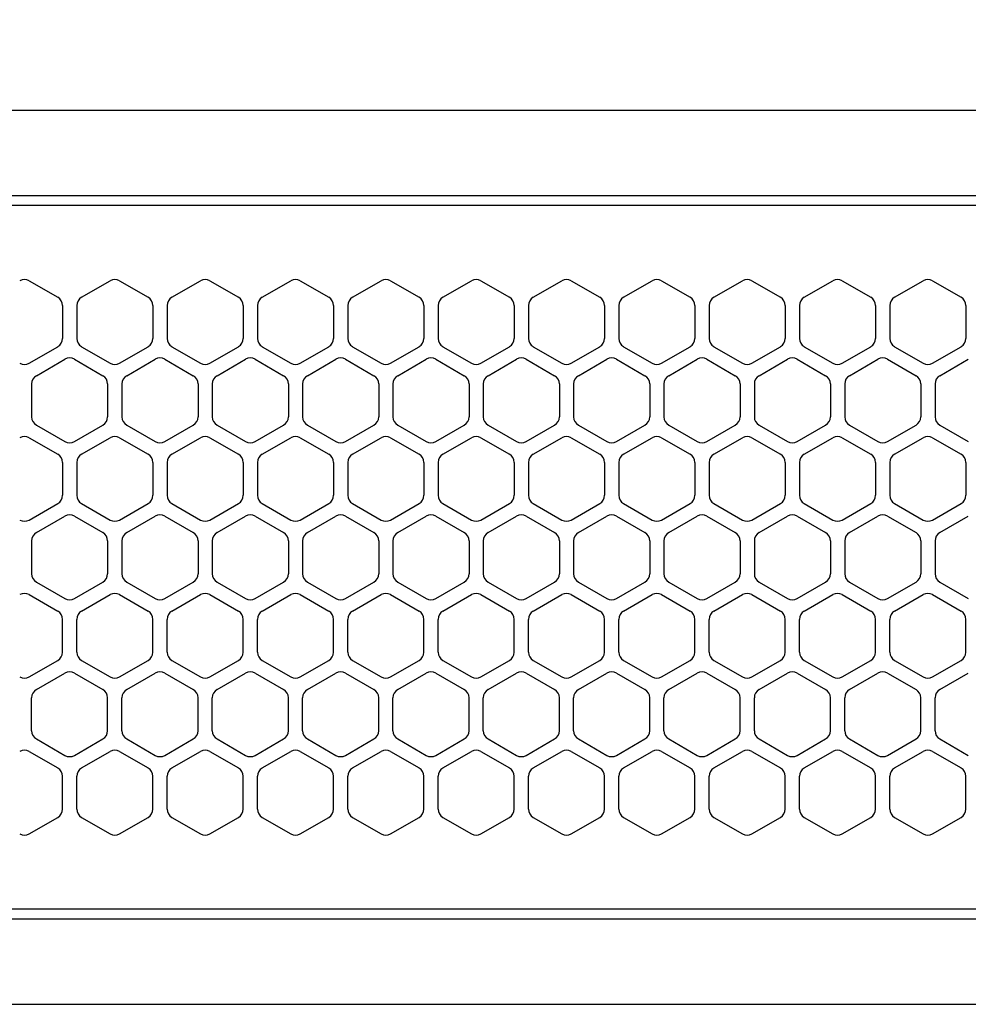
# Model space of a CAD drawing. Extents: x -4463 to 19780, y 852 to 14367.
# Drawn here: x 14986 to 15085, y 11257 to 11361 of the extents above; entities that cross this region are included whole.
import ezdxf

# ---------------------------------------------------------------- set-up
doc = ezdxf.new("R2010")
doc.units = 0
doc.header["$LTSCALE"] = 100
doc.header["$MEASUREMENT"] = 0
doc.header["$PDMODE"] = 3
doc.linetypes.add('DASHED', pattern=[3, 2, -1])
doc.layers.get('0').update_dxf_attribs({"linetype": 'CONTINUOUS'})
doc.layers.get('Defpoints').update_dxf_attribs({"linetype": 'CONTINUOUS'})
doc.layers.add('DIM', color=1, linetype='CONTINUOUS')
doc.styles.get("Standard").update_dxf_attribs({"font": 'TXT.shx', "width": 0.7, "bigfont": 'BIGFONT.shx'})
doc.dimstyles.get("Standard").update_dxf_attribs({"dimscale": 40, "dimtxt": 2, "dimasz": 1.5, "dimexe": 0.5, "dimexo": 1, "dimgap": 0.8, "dimtad": 1, "dimdec": 1, "dimdsep": 46, "dimtxsty": 'Standard', "dimblk": 'OPEN30', "dimcen": 0, "dimclrd": 1, "dimclre": 1, "dimclrt": 7, "dimadec": 1, "dimazin": 2, "dimtm": 0.5, "dimtfac": 1, "dimtdec": 1, "dimtmove": 1, "dimatfit": 3, "dimldrblk": 'OPEN30', "dimfxl": 0, "dimtolj": 1, "dimlwd": -1, "dimlwe": -1, "dimarcsym": 0})

# ---------------------------------------------------------------- blocks, each defined once
blk = doc.blocks.new('RB31AW13A16R（平面）')
at = {"linetype": 'Continuous'}
for p, q in [((-0.25, 505), (-275, 505)), ((-0.25, 496), (-275, 496)), ((-5.5, 495), (-275, 495)), ((-213.25, 487.08), (-210.25, 485.35)), ((-207.75, 485.35), (-204.75, 487.08)), ((-203.75, 487.08), (-200.75, 485.35)), ((-198.25, 485.35), (-195.25, 487.08)), ((-194.25, 487.08), (-191.25, 485.35)), ((-188.75, 485.35), (-185.75, 487.08)), ((-184.75, 487.08), (-181.75, 485.35)), ((-179.25, 485.35), (-176.25, 487.08)), ((-175.25, 487.08), (-172.25, 485.35)), ((-169.75, 485.35), (-166.75, 487.08)), ((-165.75, 487.08), (-162.75, 485.35)), ((-160.25, 485.35), (-157.25, 487.08)), ((-156.25, 487.08), (-153.25, 485.35)), ((-150.75, 485.35), (-147.75, 487.08)), ((-146.75, 487.08), (-143.75, 485.35)), ((-141.25, 485.35), (-138.25, 487.08)), ((-141.25, 485.35), (-138.25, 487.08)), ((-137.25, 487.08), (-134.25, 485.35)), ((-137.25, 487.08), (-134.25, 485.35)), ((-131.75, 485.35), (-128.75, 487.08)), ((-131.75, 485.35), (-128.75, 487.08)), ((-127.75, 487.08), (-124.75, 485.35)), ((-127.75, 487.08), (-124.75, 485.35)), ((-122.25, 485.35), (-119.25, 487.08)), ((-122.25, 485.35), (-119.25, 487.08)), ((-118.25, 487.08), (-115.25, 485.35)), ((-118.25, 487.08), (-115.25, 485.35)), ((-209.75, 484.48), (-209.75, 481.02)), ((-208.25, 484.48), (-208.25, 481.02)), ((-200.25, 484.48), (-200.25, 481.02)), ((-198.75, 484.48), (-198.75, 481.02)), ((-190.75, 484.48), (-190.75, 481.02)), ((-189.25, 484.48), (-189.25, 481.02)), ((-181.25, 484.48), (-181.25, 481.02)), ((-179.75, 484.48), (-179.75, 481.02)), ((-171.75, 484.48), (-171.75, 481.02)), ((-170.25, 484.48), (-170.25, 481.02)), ((-162.25, 484.48), (-162.25, 481.02)), ((-160.75, 484.48), (-160.75, 481.02)), ((-152.75, 484.48), (-152.75, 481.02)), ((-151.25, 484.48), (-151.25, 481.02)), ((-143.25, 484.48), (-143.25, 481.02)), ((-141.75, 484.48), (-141.75, 481.02)), ((-141.75, 484.48), (-141.75, 481.02)), ((-133.75, 484.48), (-133.75, 481.02)), ((-133.75, 484.48), (-133.75, 481.02)), ((-132.25, 484.48), (-132.25, 481.02)), ((-132.25, 484.48), (-132.25, 481.02)), ((-124.25, 484.48), (-124.25, 481.02)), ((-124.25, 484.48), (-124.25, 481.02)), ((-122.75, 484.48), (-122.75, 481.02)), ((-122.75, 484.48), (-122.75, 481.02)), ((-114.75, 484.48), (-114.75, 481.02)), ((-114.75, 484.48), (-114.75, 481.02)), ((-213.25, 478.42), (-210.25, 480.15)), ((-207.75, 480.15), (-204.75, 478.42)), ((-203.75, 478.42), (-200.75, 480.15)), ((-198.25, 480.15), (-195.25, 478.42)), ((-194.25, 478.42), (-191.25, 480.15)), ((-188.75, 480.15), (-185.75, 478.42)), ((-184.75, 478.42), (-181.75, 480.15)), ((-179.25, 480.15), (-176.25, 478.42)), ((-175.25, 478.42), (-172.25, 480.15)), ((-169.75, 480.15), (-166.75, 478.42)), ((-165.75, 478.42), (-162.75, 480.15)), ((-160.25, 480.15), (-157.25, 478.42)), ((-156.25, 478.42), (-153.25, 480.15)), ((-150.75, 480.15), (-147.75, 478.42)), ((-146.75, 478.42), (-143.75, 480.15)), ((-141.25, 480.15), (-138.25, 478.42)), ((-141.25, 480.15), (-138.25, 478.42)), ((-137.25, 478.42), (-134.25, 480.15)), ((-137.25, 478.42), (-134.25, 480.15)), ((-131.75, 480.15), (-128.75, 478.42)), ((-131.75, 480.15), (-128.75, 478.42)), ((-127.75, 478.42), (-124.75, 480.15)), ((-127.75, 478.42), (-124.75, 480.15)), ((-122.25, 480.15), (-119.25, 478.42)), ((-122.25, 480.15), (-119.25, 478.42)), ((-118.25, 478.42), (-115.25, 480.15)), ((-118.25, 478.42), (-115.25, 480.15)), ((-212.5, 477.1), (-209.5, 478.83)), ((-208.5, 478.83), (-205.5, 477.1)), ((-203, 477.1), (-200, 478.83)), ((-199, 478.83), (-196, 477.1)), ((-193.5, 477.1), (-190.5, 478.83)), ((-189.5, 478.83), (-186.5, 477.1)), ((-184, 477.1), (-181, 478.83)), ((-180, 478.83), (-177, 477.1)), ((-174.5, 477.1), (-171.5, 478.83)), ((-170.5, 478.83), (-167.5, 477.1)), ((-165, 477.1), (-162, 478.83)), ((-161, 478.83), (-158, 477.1)), ((-155.5, 477.1), (-152.5, 478.83)), ((-151.5, 478.83), (-148.5, 477.1)), ((-146, 477.1), (-143, 478.83)), ((-142, 478.83), (-139, 477.1)), ((-136.5, 477.1), (-133.5, 478.83)), ((-136.5, 477.1), (-133.5, 478.83)), ((-132.5, 478.83), (-129.5, 477.1)), ((-132.5, 478.83), (-129.5, 477.1)), ((-127, 477.1), (-124, 478.83)), ((-127, 477.1), (-124, 478.83)), ((-123, 478.83), (-120, 477.1)), ((-123, 478.83), (-120, 477.1)), ((-117.5, 477.1), (-114.5, 478.83)), ((-117.5, 477.1), (-114.5, 478.83)), ((-213, 476.23), (-213, 472.77)), ((-205, 476.23), (-205, 472.77)), ((-203.5, 476.23), (-203.5, 472.77)), ((-195.5, 476.23), (-195.5, 472.77)), ((-194, 476.23), (-194, 472.77)), ((-186, 476.23), (-186, 472.77)), ((-184.5, 476.23), (-184.5, 472.77)), ((-176.5, 476.23), (-176.5, 472.77)), ((-175, 476.23), (-175, 472.77)), ((-167, 476.23), (-167, 472.77)), ((-165.5, 476.23), (-165.5, 472.77)), ((-157.5, 476.23), (-157.5, 472.77)), ((-156, 476.23), (-156, 472.77)), ((-148, 476.23), (-148, 472.77)), ((-146.5, 476.23), (-146.5, 472.77)), ((-138.5, 476.23), (-138.5, 472.77)), ((-137, 476.23), (-137, 472.77)), ((-137, 476.23), (-137, 472.77)), ((-129, 476.23), (-129, 472.77)), ((-129, 476.23), (-129, 472.77)), ((-127.5, 476.23), (-127.5, 472.77)), ((-127.5, 476.23), (-127.5, 472.77)), ((-119.5, 476.23), (-119.5, 472.77)), ((-119.5, 476.23), (-119.5, 472.77)), ((-118, 476.23), (-118, 472.77)), ((-118, 476.23), (-118, 472.77)), ((-212.5, 471.9), (-209.5, 470.17)), ((-208.5, 470.17), (-205.5, 471.9)), ((-203, 471.9), (-200, 470.17)), ((-199, 470.17), (-196, 471.9)), ((-193.5, 471.9), (-190.5, 470.17)), ((-189.5, 470.17), (-186.5, 471.9)), ((-184, 471.9), (-181, 470.17)), ((-180, 470.17), (-177, 471.9)), ((-174.5, 471.9), (-171.5, 470.17)), ((-170.5, 470.17), (-167.5, 471.9)), ((-165, 471.9), (-162, 470.17)), ((-161, 470.17), (-158, 471.9)), ((-155.5, 471.9), (-152.5, 470.17)), ((-151.5, 470.17), (-148.5, 471.9)), ((-146, 471.9), (-143, 470.17)), ((-142, 470.17), (-139, 471.9)), ((-136.5, 471.9), (-133.5, 470.17)), ((-136.5, 471.9), (-133.5, 470.17)), ((-132.5, 470.17), (-129.5, 471.9)), ((-132.5, 470.17), (-129.5, 471.9)), ((-127, 471.9), (-124, 470.17)), ((-127, 471.9), (-124, 470.17)), ((-123, 470.17), (-120, 471.9)), ((-123, 470.17), (-120, 471.9)), ((-117.5, 471.9), (-114.5, 470.17)), ((-117.5, 471.9), (-114.5, 470.17)), ((-213.25, 470.58), (-210.25, 468.85)), ((-207.75, 468.85), (-204.75, 470.58)), ((-203.75, 470.58), (-200.75, 468.85)), ((-198.25, 468.85), (-195.25, 470.58)), ((-194.25, 470.58), (-191.25, 468.85)), ((-188.75, 468.85), (-185.75, 470.58)), ((-184.75, 470.58), (-181.75, 468.85)), ((-179.25, 468.85), (-176.25, 470.58)), ((-175.25, 470.58), (-172.25, 468.85)), ((-169.75, 468.85), (-166.75, 470.58)), ((-165.75, 470.58), (-162.75, 468.85)), ((-160.25, 468.85), (-157.25, 470.58)), ((-156.25, 470.58), (-153.25, 468.85)), ((-150.75, 468.85), (-147.75, 470.58)), ((-146.75, 470.58), (-143.75, 468.85)), ((-141.25, 468.85), (-138.25, 470.58)), ((-141.25, 468.85), (-138.25, 470.58)), ((-137.25, 470.58), (-134.25, 468.85)), ((-137.25, 470.58), (-134.25, 468.85)), ((-131.75, 468.85), (-128.75, 470.58)), ((-131.75, 468.85), (-128.75, 470.58)), ((-127.75, 470.58), (-124.75, 468.85)), ((-127.75, 470.58), (-124.75, 468.85)), ((-122.25, 468.85), (-119.25, 470.58)), ((-122.25, 468.85), (-119.25, 470.58)), ((-118.25, 470.58), (-115.25, 468.85)), ((-118.25, 470.58), (-115.25, 468.85)), ((-209.75, 467.98), (-209.75, 464.52)), ((-208.25, 467.98), (-208.25, 464.52)), ((-200.25, 467.98), (-200.25, 464.52)), ((-198.75, 467.98), (-198.75, 464.52)), ((-190.75, 467.98), (-190.75, 464.52)), ((-189.25, 467.98), (-189.25, 464.52)), ((-181.25, 467.98), (-181.25, 464.52)), ((-179.75, 467.98), (-179.75, 464.52)), ((-171.75, 467.98), (-171.75, 464.52)), ((-170.25, 467.98), (-170.25, 464.52)), ((-162.25, 467.98), (-162.25, 464.52)), ((-160.75, 467.98), (-160.75, 464.52)), ((-152.75, 467.98), (-152.75, 464.52)), ((-151.25, 467.98), (-151.25, 464.52)), ((-143.25, 467.98), (-143.25, 464.52)), ((-141.75, 467.98), (-141.75, 464.52)), ((-141.75, 467.98), (-141.75, 464.52)), ((-133.75, 467.98), (-133.75, 464.52)), ((-133.75, 467.98), (-133.75, 464.52)), ((-132.25, 467.98), (-132.25, 464.52)), ((-132.25, 467.98), (-132.25, 464.52)), ((-124.25, 467.98), (-124.25, 464.52)), ((-124.25, 467.98), (-124.25, 464.52)), ((-122.75, 467.98), (-122.75, 464.52)), ((-122.75, 467.98), (-122.75, 464.52)), ((-114.75, 467.98), (-114.75, 464.52)), ((-114.75, 467.98), (-114.75, 464.52)), ((-213.25, 461.92), (-210.25, 463.65)), ((-207.75, 463.65), (-204.75, 461.92)), ((-203.75, 461.92), (-200.75, 463.65)), ((-198.25, 463.65), (-195.25, 461.92)), ((-194.25, 461.92), (-191.25, 463.65)), ((-188.75, 463.65), (-185.75, 461.92)), ((-184.75, 461.92), (-181.75, 463.65)), ((-179.25, 463.65), (-176.25, 461.92)), ((-175.25, 461.92), (-172.25, 463.65)), ((-169.75, 463.65), (-166.75, 461.92)), ((-165.75, 461.92), (-162.75, 463.65)), ((-160.25, 463.65), (-157.25, 461.92)), ((-156.25, 461.92), (-153.25, 463.65)), ((-150.75, 463.65), (-147.75, 461.92)), ((-146.75, 461.92), (-143.75, 463.65)), ((-141.25, 463.65), (-138.25, 461.92)), ((-141.25, 463.65), (-138.25, 461.92)), ((-137.25, 461.92), (-134.25, 463.65)), ((-137.25, 461.92), (-134.25, 463.65)), ((-131.75, 463.65), (-128.75, 461.92)), ((-131.75, 463.65), (-128.75, 461.92)), ((-127.75, 461.92), (-124.75, 463.65)), ((-127.75, 461.92), (-124.75, 463.65)), ((-122.25, 463.65), (-119.25, 461.92)), ((-122.25, 463.65), (-119.25, 461.92)), ((-118.25, 461.92), (-115.25, 463.65)), ((-118.25, 461.92), (-115.25, 463.65)), ((-212.5, 460.6), (-209.5, 462.33)), ((-208.5, 462.33), (-205.5, 460.6)), ((-203, 460.6), (-200, 462.33)), ((-199, 462.33), (-196, 460.6)), ((-193.5, 460.6), (-190.5, 462.33)), ((-189.5, 462.33), (-186.5, 460.6)), ((-184, 460.6), (-181, 462.33)), ((-180, 462.33), (-177, 460.6)), ((-174.5, 460.6), (-171.5, 462.33)), ((-170.5, 462.33), (-167.5, 460.6)), ((-165, 460.6), (-162, 462.33)), ((-161, 462.33), (-158, 460.6)), ((-155.5, 460.6), (-152.5, 462.33)), ((-151.5, 462.33), (-148.5, 460.6)), ((-146, 460.6), (-143, 462.33)), ((-142, 462.33), (-139, 460.6)), ((-136.5, 460.6), (-133.5, 462.33)), ((-136.5, 460.6), (-133.5, 462.33)), ((-132.5, 462.33), (-129.5, 460.6)), ((-132.5, 462.33), (-129.5, 460.6)), ((-127, 460.6), (-124, 462.33)), ((-127, 460.6), (-124, 462.33)), ((-123, 462.33), (-120, 460.6)), ((-123, 462.33), (-120, 460.6)), ((-117.5, 460.6), (-114.5, 462.33)), ((-117.5, 460.6), (-114.5, 462.33)), ((-213, 459.73), (-213, 456.27)), ((-205, 459.73), (-205, 456.27)), ((-203.5, 459.73), (-203.5, 456.27)), ((-195.5, 459.73), (-195.5, 456.27)), ((-194, 459.73), (-194, 456.27)), ((-186, 459.73), (-186, 456.27)), ((-184.5, 459.73), (-184.5, 456.27)), ((-176.5, 459.73), (-176.5, 456.27)), ((-175, 459.73), (-175, 456.27)), ((-167, 459.73), (-167, 456.27)), ((-165.5, 459.73), (-165.5, 456.27)), ((-157.5, 459.73), (-157.5, 456.27)), ((-156, 459.73), (-156, 456.27)), ((-148, 459.73), (-148, 456.27)), ((-146.5, 459.73), (-146.5, 456.27)), ((-138.5, 459.73), (-138.5, 456.27)), ((-137, 459.73), (-137, 456.27)), ((-137, 459.73), (-137, 456.27)), ((-129, 459.73), (-129, 456.27)), ((-129, 459.73), (-129, 456.27)), ((-127.5, 459.73), (-127.5, 456.27)), ((-127.5, 459.73), (-127.5, 456.27)), ((-119.5, 459.73), (-119.5, 456.27)), ((-119.5, 459.73), (-119.5, 456.27)), ((-118, 459.73), (-118, 456.27)), ((-118, 459.73), (-118, 456.27)), ((-212.5, 455.4), (-209.5, 453.67)), ((-208.5, 453.67), (-205.5, 455.4)), ((-203, 455.4), (-200, 453.67)), ((-199, 453.67), (-196, 455.4)), ((-193.5, 455.4), (-190.5, 453.67)), ((-189.5, 453.67), (-186.5, 455.4)), ((-184, 455.4), (-181, 453.67)), ((-180, 453.67), (-177, 455.4)), ((-174.5, 455.4), (-171.5, 453.67)), ((-170.5, 453.67), (-167.5, 455.4)), ((-165, 455.4), (-162, 453.67)), ((-161, 453.67), (-158, 455.4)), ((-155.5, 455.4), (-152.5, 453.67)), ((-151.5, 453.67), (-148.5, 455.4)), ((-146, 455.4), (-143, 453.67)), ((-142, 453.67), (-139, 455.4)), ((-136.5, 455.4), (-133.5, 453.67)), ((-136.5, 455.4), (-133.5, 453.67)), ((-132.5, 453.67), (-129.5, 455.4)), ((-132.5, 453.67), (-129.5, 455.4)), ((-127, 455.4), (-124, 453.67)), ((-127, 455.4), (-124, 453.67)), ((-123, 453.67), (-120, 455.4)), ((-123, 453.67), (-120, 455.4)), ((-117.5, 455.4), (-114.5, 453.67)), ((-117.5, 455.4), (-114.5, 453.67)), ((-213.25, 454.08), (-210.25, 452.35)), ((-207.75, 452.35), (-204.75, 454.08)), ((-203.75, 454.08), (-200.75, 452.35)), ((-198.25, 452.35), (-195.25, 454.08)), ((-194.25, 454.08), (-191.25, 452.35)), ((-188.75, 452.35), (-185.75, 454.08)), ((-184.75, 454.08), (-181.75, 452.35)), ((-179.25, 452.35), (-176.25, 454.08)), ((-175.25, 454.08), (-172.25, 452.35)), ((-169.75, 452.35), (-166.75, 454.08)), ((-165.75, 454.08), (-162.75, 452.35)), ((-160.25, 452.35), (-157.25, 454.08)), ((-156.25, 454.08), (-153.25, 452.35)), ((-150.75, 452.35), (-147.75, 454.08)), ((-146.75, 454.08), (-143.75, 452.35)), ((-141.25, 452.35), (-138.25, 454.08)), ((-141.25, 452.35), (-138.25, 454.08)), ((-137.25, 454.08), (-134.25, 452.35)), ((-137.25, 454.08), (-134.25, 452.35)), ((-131.75, 452.35), (-128.75, 454.08)), ((-131.75, 452.35), (-128.75, 454.08)), ((-127.75, 454.08), (-124.75, 452.35)), ((-127.75, 454.08), (-124.75, 452.35)), ((-122.25, 452.35), (-119.25, 454.08)), ((-122.25, 452.35), (-119.25, 454.08)), ((-118.25, 454.08), (-115.25, 452.35)), ((-118.25, 454.08), (-115.25, 452.35)), ((-209.75, 448.02), (-209.75, 451.48)), ((-208.25, 448.02), (-208.25, 451.48)), ((-200.25, 448.02), (-200.25, 451.48)), ((-198.75, 448.02), (-198.75, 451.48)), ((-190.75, 448.02), (-190.75, 451.48)), ((-189.25, 448.02), (-189.25, 451.48)), ((-181.25, 448.02), (-181.25, 451.48)), ((-179.75, 448.02), (-179.75, 451.48)), ((-171.75, 448.02), (-171.75, 451.48)), ((-170.25, 448.02), (-170.25, 451.48)), ((-162.25, 448.02), (-162.25, 451.48)), ((-160.75, 448.02), (-160.75, 451.48)), ((-152.75, 448.02), (-152.75, 451.48)), ((-151.25, 448.02), (-151.25, 451.48)), ((-143.25, 448.02), (-143.25, 451.48)), ((-141.75, 448.02), (-141.75, 451.48)), ((-141.75, 448.02), (-141.75, 451.48)), ((-133.75, 448.02), (-133.75, 451.48)), ((-133.75, 448.02), (-133.75, 451.48)), ((-132.25, 448.02), (-132.25, 451.48)), ((-132.25, 448.02), (-132.25, 451.48)), ((-124.25, 448.02), (-124.25, 451.48)), ((-124.25, 448.02), (-124.25, 451.48)), ((-122.75, 448.02), (-122.75, 451.48)), ((-122.75, 448.02), (-122.75, 451.48)), ((-114.75, 448.02), (-114.75, 451.48)), ((-114.75, 448.02), (-114.75, 451.48)), ((-213.25, 445.42), (-210.25, 447.15)), ((-207.75, 447.15), (-204.75, 445.42)), ((-203.75, 445.42), (-200.75, 447.15)), ((-198.25, 447.15), (-195.25, 445.42)), ((-194.25, 445.42), (-191.25, 447.15)), ((-188.75, 447.15), (-185.75, 445.42)), ((-184.75, 445.42), (-181.75, 447.15)), ((-179.25, 447.15), (-176.25, 445.42)), ((-175.25, 445.42), (-172.25, 447.15)), ((-169.75, 447.15), (-166.75, 445.42)), ((-165.75, 445.42), (-162.75, 447.15)), ((-160.25, 447.15), (-157.25, 445.42)), ((-156.25, 445.42), (-153.25, 447.15)), ((-150.75, 447.15), (-147.75, 445.42)), ((-146.75, 445.42), (-143.75, 447.15)), ((-141.25, 447.15), (-138.25, 445.42)), ((-141.25, 447.15), (-138.25, 445.42)), ((-137.25, 445.42), (-134.25, 447.15)), ((-137.25, 445.42), (-134.25, 447.15)), ((-131.75, 447.15), (-128.75, 445.42)), ((-131.75, 447.15), (-128.75, 445.42)), ((-127.75, 445.42), (-124.75, 447.15)), ((-127.75, 445.42), (-124.75, 447.15)), ((-122.25, 447.15), (-119.25, 445.42)), ((-122.25, 447.15), (-119.25, 445.42)), ((-118.25, 445.42), (-115.25, 447.15)), ((-118.25, 445.42), (-115.25, 447.15)), ((-212.5, 444.1), (-209.5, 445.83)), ((-208.5, 445.83), (-205.5, 444.1)), ((-203, 444.1), (-200, 445.83)), ((-199, 445.83), (-196, 444.1)), ((-193.5, 444.1), (-190.5, 445.83)), ((-189.5, 445.83), (-186.5, 444.1)), ((-184, 444.1), (-181, 445.83)), ((-180, 445.83), (-177, 444.1)), ((-174.5, 444.1), (-171.5, 445.83)), ((-170.5, 445.83), (-167.5, 444.1)), ((-165, 444.1), (-162, 445.83)), ((-161, 445.83), (-158, 444.1)), ((-155.5, 444.1), (-152.5, 445.83)), ((-151.5, 445.83), (-148.5, 444.1)), ((-146, 444.1), (-143, 445.83)), ((-142, 445.83), (-139, 444.1)), ((-136.5, 444.1), (-133.5, 445.83)), ((-136.5, 444.1), (-133.5, 445.83)), ((-132.5, 445.83), (-129.5, 444.1)), ((-132.5, 445.83), (-129.5, 444.1)), ((-127, 444.1), (-124, 445.83)), ((-127, 444.1), (-124, 445.83)), ((-123, 445.83), (-120, 444.1)), ((-123, 445.83), (-120, 444.1)), ((-117.5, 444.1), (-114.5, 445.83)), ((-117.5, 444.1), (-114.5, 445.83)), ((-213, 439.77), (-213, 443.23)), ((-205, 439.77), (-205, 443.23)), ((-203.5, 439.77), (-203.5, 443.23)), ((-195.5, 439.77), (-195.5, 443.23)), ((-194, 439.77), (-194, 443.23)), ((-186, 439.77), (-186, 443.23)), ((-184.5, 439.77), (-184.5, 443.23)), ((-176.5, 439.77), (-176.5, 443.23)), ((-175, 439.77), (-175, 443.23)), ((-167, 439.77), (-167, 443.23)), ((-165.5, 439.77), (-165.5, 443.23)), ((-157.5, 439.77), (-157.5, 443.23)), ((-156, 439.77), (-156, 443.23)), ((-148, 439.77), (-148, 443.23)), ((-146.5, 439.77), (-146.5, 443.23)), ((-138.5, 439.77), (-138.5, 443.23)), ((-137, 439.77), (-137, 443.23)), ((-137, 439.77), (-137, 443.23)), ((-129, 439.77), (-129, 443.23)), ((-129, 439.77), (-129, 443.23)), ((-127.5, 439.77), (-127.5, 443.23)), ((-127.5, 439.77), (-127.5, 443.23)), ((-119.5, 439.77), (-119.5, 443.23)), ((-119.5, 439.77), (-119.5, 443.23)), ((-118, 439.77), (-118, 443.23)), ((-118, 439.77), (-118, 443.23)), ((-212.5, 438.9), (-209.5, 437.17)), ((-208.5, 437.17), (-205.5, 438.9)), ((-203, 438.9), (-200, 437.17)), ((-199, 437.17), (-196, 438.9)), ((-193.5, 438.9), (-190.5, 437.17)), ((-189.5, 437.17), (-186.5, 438.9)), ((-184, 438.9), (-181, 437.17)), ((-180, 437.17), (-177, 438.9)), ((-174.5, 438.9), (-171.5, 437.17)), ((-170.5, 437.17), (-167.5, 438.9)), ((-165, 438.9), (-162, 437.17)), ((-161, 437.17), (-158, 438.9)), ((-155.5, 438.9), (-152.5, 437.17)), ((-151.5, 437.17), (-148.5, 438.9)), ((-146, 438.9), (-143, 437.17)), ((-142, 437.17), (-139, 438.9)), ((-136.5, 438.9), (-133.5, 437.17)), ((-136.5, 438.9), (-133.5, 437.17)), ((-132.5, 437.17), (-129.5, 438.9)), ((-132.5, 437.17), (-129.5, 438.9)), ((-127, 438.9), (-124, 437.17)), ((-127, 438.9), (-124, 437.17)), ((-123, 437.17), (-120, 438.9)), ((-123, 437.17), (-120, 438.9)), ((-117.5, 438.9), (-114.5, 437.17)), ((-117.5, 438.9), (-114.5, 437.17)), ((-213.25, 437.58), (-210.25, 435.85)), ((-207.75, 435.85), (-204.75, 437.58)), ((-203.75, 437.58), (-200.75, 435.85)), ((-198.25, 435.85), (-195.25, 437.58)), ((-194.25, 437.58), (-191.25, 435.85)), ((-188.75, 435.85), (-185.75, 437.58)), ((-184.75, 437.58), (-181.75, 435.85)), ((-179.25, 435.85), (-176.25, 437.58)), ((-175.25, 437.58), (-172.25, 435.85)), ((-169.75, 435.85), (-166.75, 437.58)), ((-165.75, 437.58), (-162.75, 435.85)), ((-160.25, 435.85), (-157.25, 437.58)), ((-156.25, 437.58), (-153.25, 435.85)), ((-150.75, 435.85), (-147.75, 437.58)), ((-146.75, 437.58), (-143.75, 435.85)), ((-141.25, 435.85), (-138.25, 437.58)), ((-141.25, 435.85), (-138.25, 437.58)), ((-137.25, 437.58), (-134.25, 435.85)), ((-137.25, 437.58), (-134.25, 435.85)), ((-131.75, 435.85), (-128.75, 437.58)), ((-131.75, 435.85), (-128.75, 437.58)), ((-127.75, 437.58), (-124.75, 435.85)), ((-127.75, 437.58), (-124.75, 435.85)), ((-122.25, 435.85), (-119.25, 437.58)), ((-122.25, 435.85), (-119.25, 437.58)), ((-118.25, 437.58), (-115.25, 435.85)), ((-118.25, 437.58), (-115.25, 435.85)), ((-209.75, 431.52), (-209.75, 434.98)), ((-208.25, 431.52), (-208.25, 434.98)), ((-200.25, 431.52), (-200.25, 434.98)), ((-198.75, 431.52), (-198.75, 434.98)), ((-190.75, 431.52), (-190.75, 434.98)), ((-189.25, 431.52), (-189.25, 434.98)), ((-181.25, 431.52), (-181.25, 434.98)), ((-179.75, 431.52), (-179.75, 434.98)), ((-171.75, 431.52), (-171.75, 434.98)), ((-170.25, 431.52), (-170.25, 434.98)), ((-162.25, 431.52), (-162.25, 434.98)), ((-160.75, 431.52), (-160.75, 434.98)), ((-152.75, 431.52), (-152.75, 434.98)), ((-151.25, 431.52), (-151.25, 434.98)), ((-143.25, 431.52), (-143.25, 434.98)), ((-143.25, 431.52), (-143.25, 434.98)), ((-141.75, 431.52), (-141.75, 434.98)), ((-141.75, 431.52), (-141.75, 434.98)), ((-133.75, 431.52), (-133.75, 434.98)), ((-133.75, 431.52), (-133.75, 434.98)), ((-132.25, 431.52), (-132.25, 434.98)), ((-132.25, 431.52), (-132.25, 434.98)), ((-124.25, 431.52), (-124.25, 434.98)), ((-124.25, 431.52), (-124.25, 434.98)), ((-122.75, 431.52), (-122.75, 434.98)), ((-122.75, 431.52), (-122.75, 434.98)), ((-114.75, 431.52), (-114.75, 434.98)), ((-114.75, 431.52), (-114.75, 434.98)), ((-213.25, 428.92), (-210.25, 430.65)), ((-207.75, 430.65), (-204.75, 428.92)), ((-203.75, 428.92), (-200.75, 430.65)), ((-198.25, 430.65), (-195.25, 428.92)), ((-194.25, 428.92), (-191.25, 430.65)), ((-188.75, 430.65), (-185.75, 428.92)), ((-184.75, 428.92), (-181.75, 430.65)), ((-179.25, 430.65), (-176.25, 428.92)), ((-175.25, 428.92), (-172.25, 430.65)), ((-169.75, 430.65), (-166.75, 428.92)), ((-165.75, 428.92), (-162.75, 430.65)), ((-160.25, 430.65), (-157.25, 428.92)), ((-156.25, 428.92), (-153.25, 430.65)), ((-150.75, 430.65), (-147.75, 428.92)), ((-146.75, 428.92), (-143.75, 430.65)), ((-141.25, 430.65), (-138.25, 428.92)), ((-141.25, 430.65), (-138.25, 428.92)), ((-137.25, 428.92), (-134.25, 430.65)), ((-137.25, 428.92), (-134.25, 430.65)), ((-131.75, 430.65), (-128.75, 428.92)), ((-131.75, 430.65), (-128.75, 428.92)), ((-127.75, 428.92), (-124.75, 430.65)), ((-127.75, 428.92), (-124.75, 430.65)), ((-122.25, 430.65), (-119.25, 428.92)), ((-122.25, 430.65), (-119.25, 428.92)), ((-118.25, 428.92), (-115.25, 430.65)), ((-118.25, 428.92), (-115.25, 430.65)), ((-5.5, 421), (-275, 421)), ((-286, 420), (0, 420)), ((-285.5, 411), (0, 411))]:
    blk.add_line(p, q, dxfattribs=at)
at = {"linetype": 'DASHED'}
for p, q in [((-5.5, 495), (-275, 495)), ((-5.5, 421), (-275, 421))]:
    blk.add_line(p, q, dxfattribs=at)
at = {"linetype": 'Continuous'}
for centre, start, end in [((-213.75, 486.21), 60, 120), ((-204.25, 486.21), 60, 120), ((-194.75, 486.21), 60, 120), ((-185.25, 486.21), 60, 120), ((-175.75, 486.21), 60, 120), ((-166.25, 486.21), 60, 120), ((-156.75, 486.21), 60, 120), ((-147.25, 486.21), 60, 120), ((-137.75, 486.21), 60, 120), ((-137.75, 486.21), 60, 120), ((-128.25, 486.21), 60, 120), ((-128.25, 486.21), 60, 120), ((-118.75, 486.21), 60, 120), ((-118.75, 486.21), 60, 120), ((-210.75, 484.48), 0, 60), ((-207.25, 484.48), 120, 180), ((-201.25, 484.48), 0, 60), ((-197.75, 484.48), 120, 180), ((-191.75, 484.48), 0, 60), ((-188.25, 484.48), 120, 180), ((-182.25, 484.48), 0, 60), ((-178.75, 484.48), 120, 180), ((-172.75, 484.48), 0, 60), ((-169.25, 484.48), 120, 180), ((-163.25, 484.48), 0, 60), ((-159.75, 484.48), 120, 180), ((-153.75, 484.48), 0, 60), ((-150.25, 484.48), 120, 180), ((-144.25, 484.48), 0, 60), ((-140.75, 484.48), 120, 180), ((-140.75, 484.48), 120, 180), ((-134.75, 484.48), 0, 60), ((-134.75, 484.48), 0, 60), ((-131.25, 484.48), 120, 180), ((-131.25, 484.48), 120, 180), ((-125.25, 484.48), 0, 60), ((-125.25, 484.48), 0, 60), ((-121.75, 484.48), 120, 180), ((-121.75, 484.48), 120, 180), ((-115.75, 484.48), 0, 60), ((-115.75, 484.48), 0, 60), ((-210.75, 481.02), 300, 0), ((-207.25, 481.02), 180, 240), ((-201.25, 481.02), 300, 0), ((-197.75, 481.02), 180, 240), ((-191.75, 481.02), 300, 0), ((-188.25, 481.02), 180, 240), ((-182.25, 481.02), 300, 0), ((-178.75, 481.02), 180, 240), ((-172.75, 481.02), 300, 0), ((-169.25, 481.02), 180, 240), ((-163.25, 481.02), 300, 0), ((-159.75, 481.02), 180, 240), ((-153.75, 481.02), 300, 0), ((-150.25, 481.02), 180, 240), ((-144.25, 481.02), 300, 0), ((-140.75, 481.02), 180, 240), ((-140.75, 481.02), 180, 240), ((-134.75, 481.02), 300, 0), ((-134.75, 481.02), 300, 0), ((-131.25, 481.02), 180, 240), ((-131.25, 481.02), 180, 240), ((-125.25, 481.02), 300, 0), ((-125.25, 481.02), 300, 0), ((-121.75, 481.02), 180, 240), ((-121.75, 481.02), 180, 240), ((-115.75, 481.02), 300, 0), ((-115.75, 481.02), 300, 0), ((-213.75, 479.29), 240, 300), ((-209, 477.96), 60, 120), ((-204.25, 479.29), 240, 300), ((-199.5, 477.96), 60, 120), ((-194.75, 479.29), 240, 300), ((-190, 477.96), 60, 120), ((-185.25, 479.29), 240, 300), ((-180.5, 477.96), 60, 120), ((-175.75, 479.29), 240, 300), ((-171, 477.96), 60, 120), ((-166.25, 479.29), 240, 300), ((-161.5, 477.96), 60, 120), ((-156.75, 479.29), 240, 300), ((-152, 477.96), 60, 120), ((-147.25, 479.29), 240, 300), ((-142.5, 477.96), 60, 120), ((-137.75, 479.29), 240, 300), ((-137.75, 479.29), 240, 300), ((-133, 477.96), 60, 120), ((-133, 477.96), 60, 120), ((-128.25, 479.29), 240, 300), ((-128.25, 479.29), 240, 300), ((-123.5, 477.96), 60, 120), ((-123.5, 477.96), 60, 120), ((-118.75, 479.29), 240, 300), ((-118.75, 479.29), 240, 300), ((-212, 476.23), 120, 180), ((-206, 476.23), 0, 60), ((-202.5, 476.23), 120, 180), ((-196.5, 476.23), 0, 60), ((-193, 476.23), 120, 180), ((-187, 476.23), 0, 60), ((-183.5, 476.23), 120, 180), ((-177.5, 476.23), 0, 60), ((-174, 476.23), 120, 180), ((-168, 476.23), 0, 60), ((-164.5, 476.23), 120, 180), ((-158.5, 476.23), 0, 60), ((-155, 476.23), 120, 180), ((-149, 476.23), 0, 60), ((-145.5, 476.23), 120, 180), ((-139.5, 476.23), 0, 60), ((-136, 476.23), 120, 180), ((-136, 476.23), 120, 180), ((-130, 476.23), 0, 60), ((-130, 476.23), 0, 60), ((-126.5, 476.23), 120, 180), ((-126.5, 476.23), 120, 180), ((-120.5, 476.23), 0, 60), ((-120.5, 476.23), 0, 60), ((-117, 476.23), 120, 180), ((-117, 476.23), 120, 180), ((-212, 472.77), 180, 240), ((-206, 472.77), 300, 0), ((-202.5, 472.77), 180, 240), ((-196.5, 472.77), 300, 0), ((-193, 472.77), 180, 240), ((-187, 472.77), 300, 0), ((-183.5, 472.77), 180, 240), ((-177.5, 472.77), 300, 0), ((-174, 472.77), 180, 240), ((-168, 472.77), 300, 0), ((-164.5, 472.77), 180, 240), ((-158.5, 472.77), 300, 0), ((-155, 472.77), 180, 240), ((-149, 472.77), 300, 0), ((-145.5, 472.77), 180, 240), ((-139.5, 472.77), 300, 0), ((-136, 472.77), 180, 240), ((-136, 472.77), 180, 240), ((-130, 472.77), 300, 0), ((-130, 472.77), 300, 0), ((-126.5, 472.77), 180, 240), ((-126.5, 472.77), 180, 240), ((-120.5, 472.77), 300, 0), ((-120.5, 472.77), 300, 0), ((-117, 472.77), 180, 240), ((-117, 472.77), 180, 240), ((-213.75, 469.71), 60, 120), ((-209, 471.04), 240, 300), ((-204.25, 469.71), 60, 120), ((-199.5, 471.04), 240, 300), ((-194.75, 469.71), 60, 120), ((-190, 471.04), 240, 300), ((-185.25, 469.71), 60, 120), ((-180.5, 471.04), 240, 300), ((-175.75, 469.71), 60, 120), ((-171, 471.04), 240, 300), ((-166.25, 469.71), 60, 120), ((-161.5, 471.04), 240, 300), ((-156.75, 469.71), 60, 120), ((-152, 471.04), 240, 300), ((-147.25, 469.71), 60, 120), ((-142.5, 471.04), 240, 300), ((-137.75, 469.71), 60, 120), ((-137.75, 469.71), 60, 120), ((-133, 471.04), 240, 300), ((-133, 471.04), 240, 300), ((-128.25, 469.71), 60, 120), ((-128.25, 469.71), 60, 120), ((-123.5, 471.04), 240, 300), ((-123.5, 471.04), 240, 300), ((-118.75, 469.71), 60, 120), ((-118.75, 469.71), 60, 120), ((-210.75, 467.98), 0, 60), ((-207.25, 467.98), 120, 180), ((-201.25, 467.98), 0, 60), ((-197.75, 467.98), 120, 180), ((-191.75, 467.98), 0, 60), ((-188.25, 467.98), 120, 180), ((-182.25, 467.98), 0, 60), ((-178.75, 467.98), 120, 180), ((-172.75, 467.98), 0, 60), ((-169.25, 467.98), 120, 180), ((-163.25, 467.98), 0, 60), ((-159.75, 467.98), 120, 180), ((-153.75, 467.98), 0, 60), ((-150.25, 467.98), 120, 180), ((-144.25, 467.98), 0, 60), ((-140.75, 467.98), 120, 180), ((-140.75, 467.98), 120, 180), ((-134.75, 467.98), 0, 60), ((-134.75, 467.98), 0, 60), ((-131.25, 467.98), 120, 180), ((-131.25, 467.98), 120, 180), ((-125.25, 467.98), 0, 60), ((-125.25, 467.98), 0, 60), ((-121.75, 467.98), 120, 180), ((-121.75, 467.98), 120, 180), ((-115.75, 467.98), 0, 60), ((-115.75, 467.98), 0, 60), ((-210.75, 464.52), 300, 0), ((-207.25, 464.52), 180, 240), ((-201.25, 464.52), 300, 0), ((-197.75, 464.52), 180, 240), ((-191.75, 464.52), 300, 0), ((-188.25, 464.52), 180, 240), ((-182.25, 464.52), 300, 0), ((-178.75, 464.52), 180, 240), ((-172.75, 464.52), 300, 0), ((-169.25, 464.52), 180, 240), ((-163.25, 464.52), 300, 0), ((-159.75, 464.52), 180, 240), ((-153.75, 464.52), 300, 0), ((-150.25, 464.52), 180, 240), ((-144.25, 464.52), 300, 0), ((-140.75, 464.52), 180, 240), ((-140.75, 464.52), 180, 240), ((-134.75, 464.52), 300, 0), ((-134.75, 464.52), 300, 0), ((-131.25, 464.52), 180, 240), ((-131.25, 464.52), 180, 240), ((-125.25, 464.52), 300, 0), ((-125.25, 464.52), 300, 0), ((-121.75, 464.52), 180, 240), ((-121.75, 464.52), 180, 240), ((-115.75, 464.52), 300, 0), ((-115.75, 464.52), 300, 0), ((-213.75, 462.79), 240, 300), ((-209, 461.46), 60, 120), ((-204.25, 462.79), 240, 300), ((-199.5, 461.46), 60, 120), ((-194.75, 462.79), 240, 300), ((-190, 461.46), 60, 120), ((-185.25, 462.79), 240, 300), ((-180.5, 461.46), 60, 120), ((-175.75, 462.79), 240, 300), ((-171, 461.46), 60, 120), ((-166.25, 462.79), 240, 300), ((-161.5, 461.46), 60, 120), ((-156.75, 462.79), 240, 300), ((-152, 461.46), 60, 120), ((-147.25, 462.79), 240, 300), ((-142.5, 461.46), 60, 120), ((-137.75, 462.79), 240, 300), ((-137.75, 462.79), 240, 300), ((-133, 461.46), 60, 120), ((-133, 461.46), 60, 120), ((-128.25, 462.79), 240, 300), ((-128.25, 462.79), 240, 300), ((-123.5, 461.46), 60, 120), ((-123.5, 461.46), 60, 120), ((-118.75, 462.79), 240, 300), ((-118.75, 462.79), 240, 300), ((-212, 459.73), 120, 180), ((-206, 459.73), 0, 60), ((-202.5, 459.73), 120, 180), ((-196.5, 459.73), 0, 60), ((-193, 459.73), 120, 180), ((-187, 459.73), 0, 60), ((-183.5, 459.73), 120, 180), ((-177.5, 459.73), 0, 60), ((-174, 459.73), 120, 180), ((-168, 459.73), 0, 60), ((-164.5, 459.73), 120, 180), ((-158.5, 459.73), 0, 60), ((-155, 459.73), 120, 180), ((-149, 459.73), 0, 60), ((-145.5, 459.73), 120, 180), ((-139.5, 459.73), 0, 60), ((-136, 459.73), 120, 180), ((-136, 459.73), 120, 180), ((-130, 459.73), 0, 60), ((-130, 459.73), 0, 60), ((-126.5, 459.73), 120, 180), ((-126.5, 459.73), 120, 180), ((-120.5, 459.73), 0, 60), ((-120.5, 459.73), 0, 60), ((-117, 459.73), 120, 180), ((-117, 459.73), 120, 180), ((-212, 456.27), 180, 240), ((-206, 456.27), 300, 0), ((-202.5, 456.27), 180, 240), ((-196.5, 456.27), 300, 0), ((-193, 456.27), 180, 240), ((-187, 456.27), 300, 0), ((-183.5, 456.27), 180, 240), ((-177.5, 456.27), 300, 0), ((-174, 456.27), 180, 240), ((-168, 456.27), 300, 0), ((-164.5, 456.27), 180, 240), ((-158.5, 456.27), 300, 0), ((-155, 456.27), 180, 240), ((-149, 456.27), 300, 0), ((-145.5, 456.27), 180, 240), ((-139.5, 456.27), 300, 0), ((-136, 456.27), 180, 240), ((-136, 456.27), 180, 240), ((-130, 456.27), 300, 0), ((-130, 456.27), 300, 0), ((-126.5, 456.27), 180, 240), ((-126.5, 456.27), 180, 240), ((-120.5, 456.27), 300, 0), ((-120.5, 456.27), 300, 0), ((-117, 456.27), 180, 240), ((-117, 456.27), 180, 240), ((-213.75, 453.21), 60, 120), ((-209, 454.54), 240, 300), ((-204.25, 453.21), 60, 120), ((-199.5, 454.54), 240, 300), ((-194.75, 453.21), 60, 120), ((-190, 454.54), 240, 300), ((-185.25, 453.21), 60, 120), ((-180.5, 454.54), 240, 300), ((-175.75, 453.21), 60, 120), ((-171, 454.54), 240, 300), ((-166.25, 453.21), 60, 120), ((-161.5, 454.54), 240, 300), ((-156.75, 453.21), 60, 120), ((-152, 454.54), 240, 300), ((-147.25, 453.21), 60, 120), ((-142.5, 454.54), 240, 300), ((-137.75, 453.21), 60, 120), ((-137.75, 453.21), 60, 120), ((-133, 454.54), 240, 300), ((-133, 454.54), 240, 300), ((-128.25, 453.21), 60, 120), ((-128.25, 453.21), 60, 120), ((-123.5, 454.54), 240, 300), ((-123.5, 454.54), 240, 300), ((-118.75, 453.21), 60, 120), ((-118.75, 453.21), 60, 120), ((-210.75, 451.48), 0, 60), ((-207.25, 451.48), 120, 180), ((-201.25, 451.48), 0, 60), ((-197.75, 451.48), 120, 180), ((-191.75, 451.48), 0, 60), ((-188.25, 451.48), 120, 180), ((-182.25, 451.48), 0, 60), ((-178.75, 451.48), 120, 180), ((-172.75, 451.48), 0, 60), ((-169.25, 451.48), 120, 180), ((-163.25, 451.48), 0, 60), ((-159.75, 451.48), 120, 180), ((-153.75, 451.48), 0, 60), ((-150.25, 451.48), 120, 180), ((-144.25, 451.48), 0, 60), ((-140.75, 451.48), 120, 180), ((-140.75, 451.48), 120, 180), ((-134.75, 451.48), 0, 60), ((-134.75, 451.48), 0, 60), ((-131.25, 451.48), 120, 180), ((-131.25, 451.48), 120, 180), ((-125.25, 451.48), 0, 60), ((-125.25, 451.48), 0, 60), ((-121.75, 451.48), 120, 180), ((-121.75, 451.48), 120, 180), ((-115.75, 451.48), 0, 60), ((-115.75, 451.48), 0, 60), ((-210.75, 448.02), 300, 0), ((-207.25, 448.02), 180, 240), ((-201.25, 448.02), 300, 0), ((-197.75, 448.02), 180, 240), ((-191.75, 448.02), 300, 0), ((-188.25, 448.02), 180, 240), ((-182.25, 448.02), 300, 0), ((-178.75, 448.02), 180, 240), ((-172.75, 448.02), 300, 0), ((-169.25, 448.02), 180, 240), ((-163.25, 448.02), 300, 0), ((-159.75, 448.02), 180, 240), ((-153.75, 448.02), 300, 0), ((-150.25, 448.02), 180, 240), ((-144.25, 448.02), 300, 0), ((-140.75, 448.02), 180, 240), ((-140.75, 448.02), 180, 240), ((-134.75, 448.02), 300, 0), ((-134.75, 448.02), 300, 0), ((-131.25, 448.02), 180, 240), ((-131.25, 448.02), 180, 240), ((-125.25, 448.02), 300, 0), ((-125.25, 448.02), 300, 0), ((-121.75, 448.02), 180, 240), ((-121.75, 448.02), 180, 240), ((-115.75, 448.02), 300, 0), ((-115.75, 448.02), 300, 0), ((-213.75, 446.29), 240, 300), ((-209, 444.96), 60, 120), ((-204.25, 446.29), 240, 300), ((-199.5, 444.96), 60, 120), ((-194.75, 446.29), 240, 300), ((-190, 444.96), 60, 120), ((-185.25, 446.29), 240, 300), ((-180.5, 444.96), 60, 120), ((-175.75, 446.29), 240, 300), ((-171, 444.96), 60, 120), ((-166.25, 446.29), 240, 300), ((-161.5, 444.96), 60, 120), ((-156.75, 446.29), 240, 300), ((-152, 444.96), 60, 120), ((-147.25, 446.29), 240, 300), ((-142.5, 444.96), 60, 120), ((-137.75, 446.29), 240, 300), ((-137.75, 446.29), 240, 300), ((-133, 444.96), 60, 120), ((-133, 444.96), 60, 120), ((-128.25, 446.29), 240, 300), ((-128.25, 446.29), 240, 300), ((-123.5, 444.96), 60, 120), ((-123.5, 444.96), 60, 120), ((-118.75, 446.29), 240, 300), ((-118.75, 446.29), 240, 300), ((-212, 443.23), 120, 180), ((-206, 443.23), 0, 60), ((-202.5, 443.23), 120, 180), ((-196.5, 443.23), 0, 60), ((-193, 443.23), 120, 180), ((-187, 443.23), 0, 60), ((-183.5, 443.23), 120, 180), ((-177.5, 443.23), 0, 60), ((-174, 443.23), 120, 180), ((-168, 443.23), 0, 60), ((-164.5, 443.23), 120, 180), ((-158.5, 443.23), 0, 60), ((-155, 443.23), 120, 180), ((-149, 443.23), 0, 60), ((-145.5, 443.23), 120, 180), ((-139.5, 443.23), 0, 60), ((-136, 443.23), 120, 180), ((-136, 443.23), 120, 180), ((-130, 443.23), 0, 60), ((-130, 443.23), 0, 60), ((-126.5, 443.23), 120, 180), ((-126.5, 443.23), 120, 180), ((-120.5, 443.23), 0, 60), ((-120.5, 443.23), 0, 60), ((-117, 443.23), 120, 180), ((-117, 443.23), 120, 180), ((-212, 439.77), 180, 240), ((-206, 439.77), 300, 0), ((-202.5, 439.77), 180, 240), ((-196.5, 439.77), 300, 0), ((-193, 439.77), 180, 240), ((-187, 439.77), 300, 0), ((-183.5, 439.77), 180, 240), ((-177.5, 439.77), 300, 0), ((-174, 439.77), 180, 240), ((-168, 439.77), 300, 0), ((-164.5, 439.77), 180, 240), ((-158.5, 439.77), 300, 0), ((-155, 439.77), 180, 240), ((-149, 439.77), 300, 0), ((-145.5, 439.77), 180, 240), ((-139.5, 439.77), 300, 0), ((-136, 439.77), 180, 240), ((-136, 439.77), 180, 240), ((-130, 439.77), 300, 0), ((-130, 439.77), 300, 0), ((-126.5, 439.77), 180, 240), ((-126.5, 439.77), 180, 240), ((-120.5, 439.77), 300, 0), ((-120.5, 439.77), 300, 0), ((-117, 439.77), 180, 240), ((-117, 439.77), 180, 240), ((-213.75, 436.71), 60, 120), ((-209, 438.04), 240, 300), ((-204.25, 436.71), 60, 120), ((-199.5, 438.04), 240, 300), ((-194.75, 436.71), 60, 120), ((-190, 438.04), 240, 300), ((-185.25, 436.71), 60, 120), ((-180.5, 438.04), 240, 300), ((-175.75, 436.71), 60, 120), ((-171, 438.04), 240, 300), ((-166.25, 436.71), 60, 120), ((-161.5, 438.04), 240, 300), ((-156.75, 436.71), 60, 120), ((-152, 438.04), 240, 300), ((-147.25, 436.71), 60, 120), ((-142.5, 438.04), 240, 300), ((-137.75, 436.71), 60, 120), ((-137.75, 436.71), 60, 120), ((-133, 438.04), 240, 300), ((-133, 438.04), 240, 300), ((-128.25, 436.71), 60, 120), ((-128.25, 436.71), 60, 120), ((-123.5, 438.04), 240, 300), ((-123.5, 438.04), 240, 300), ((-118.75, 436.71), 60, 120), ((-118.75, 436.71), 60, 120), ((-210.75, 434.98), 0, 60), ((-207.25, 434.98), 120, 180), ((-201.25, 434.98), 0, 60), ((-197.75, 434.98), 120, 180), ((-191.75, 434.98), 0, 60), ((-188.25, 434.98), 120, 180), ((-182.25, 434.98), 0, 60), ((-178.75, 434.98), 120, 180), ((-172.75, 434.98), 0, 60), ((-169.25, 434.98), 120, 180), ((-163.25, 434.98), 0, 60), ((-159.75, 434.98), 120, 180), ((-153.75, 434.98), 0, 60), ((-150.25, 434.98), 120, 180), ((-144.25, 434.98), 0, 60), ((-140.75, 434.98), 120, 180), ((-140.75, 434.98), 120, 180), ((-134.75, 434.98), 0, 60), ((-134.75, 434.98), 0, 60), ((-131.25, 434.98), 120, 180), ((-131.25, 434.98), 120, 180), ((-125.25, 434.98), 0, 60), ((-125.25, 434.98), 0, 60), ((-121.75, 434.98), 120, 180), ((-121.75, 434.98), 120, 180), ((-115.75, 434.98), 0, 60), ((-115.75, 434.98), 0, 60), ((-210.75, 431.52), 300, 0), ((-207.25, 431.52), 180, 240), ((-201.25, 431.52), 300, 0), ((-197.75, 431.52), 180, 240), ((-191.75, 431.52), 300, 0), ((-188.25, 431.52), 180, 240), ((-182.25, 431.52), 300, 0), ((-178.75, 431.52), 180, 240), ((-172.75, 431.52), 300, 0), ((-169.25, 431.52), 180, 240), ((-163.25, 431.52), 300, 0), ((-159.75, 431.52), 180, 240), ((-153.75, 431.52), 300, 0), ((-150.25, 431.52), 180, 240), ((-144.25, 431.52), 300, 0), ((-140.75, 431.52), 180, 240), ((-140.75, 431.52), 180, 240), ((-134.75, 431.52), 300, 0), ((-134.75, 431.52), 300, 0), ((-131.25, 431.52), 180, 240), ((-131.25, 431.52), 180, 240), ((-125.25, 431.52), 300, 0), ((-125.25, 431.52), 300, 0), ((-121.75, 431.52), 180, 240), ((-121.75, 431.52), 180, 240), ((-115.75, 431.52), 300, 0), ((-115.75, 431.52), 300, 0), ((-213.75, 429.79), 240, 300), ((-204.25, 429.79), 240, 300), ((-194.75, 429.79), 240, 300), ((-185.25, 429.79), 240, 300), ((-175.75, 429.79), 240, 300), ((-166.25, 429.79), 240, 300), ((-156.75, 429.79), 240, 300), ((-147.25, 429.79), 240, 300), ((-137.75, 429.79), 240, 300), ((-137.75, 429.79), 240, 300), ((-128.25, 429.79), 240, 300), ((-128.25, 429.79), 240, 300), ((-118.75, 429.79), 240, 300), ((-118.75, 429.79), 240, 300)]:
    blk.add_arc(centre, 1, start, end, dxfattribs=at)
blk = doc.blocks.new('_Open30')
at = {"color": 0, "linetype": 'ByBlock', "lineweight": -2}
for p, q in [((-1, 0.2679), (0, 0)), ((0, 0), (-1, -0.2679)), ((0, 0), (-1, 0))]:
    blk.add_line(p, q, dxfattribs=at)
blk = doc.blocks.new('*D160')
at = {"layer": 'Defpoints', "color": 0}
for p in [(16925, 11850), (14750, 11511.57), (16925, 11320.6)]:
    blk.add_point(p, dxfattribs=at)
at = {"layer": 'DIM', "color": 1}
for p, q in [((14750, 11551.57), (14750, 11870)), ((16925, 11360.6), (16925, 11870)), ((14810, 11850), (16865, 11850))]:
    blk.add_line(p, q, dxfattribs=at)
at = {"layer": 'DIM', "color": 1, "xscale": 60, "yscale": 60, "zscale": 60, "rotation": 180}
blk.add_blockref('_Open30', (14750, 11850), dxfattribs=at)
at = {"layer": 'DIM', "color": 1, "xscale": 60, "yscale": 60, "zscale": 60}
blk.add_blockref('_Open30', (16925, 11850), dxfattribs=at)
at = {"layer": 'DIM', "color": 7, "insert": (15837.5, 11922), "char_height": 80, "attachment_point": 5}
blk.add_mtext('\\A1;2175', dxfattribs=at)

msp = doc.modelspace()

# ---------------------------------------------------------------- block references
msp.add_blockref('RB31AW13A16R（平面）', (15200, 10846))

# ---------------------------------------------------------------- dimensions: what is measured, and where the dimension line sits
at = {"layer": 'DIM'}
dim = msp.add_linear_dim(base=(16925, 11850), p1=(14750, 11511.57), p2=(16925, 11320.6), dimstyle='Standard', dxfattribs=at)
dim.commit()
dim.dimension.update_dxf_attribs({"geometry": '*D160', "text_midpoint": (15837.5, 11922)})

doc.saveas('drawing.dxf')
